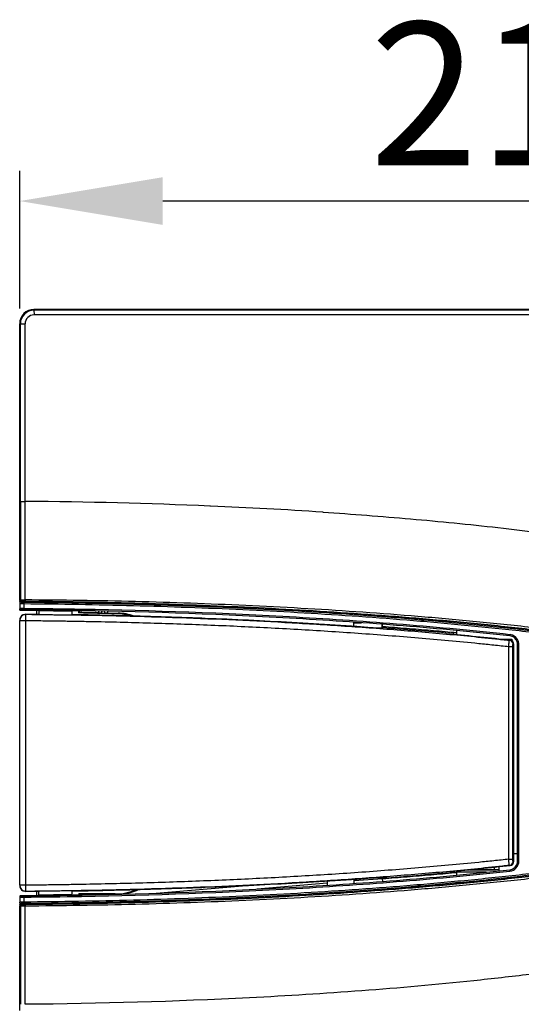
# Model space of a CAD drawing. Units: millimetres. Extents: x -13852 to 10134, y -2217 to 6213.
# Drawn here: x 479 to 584, y 5838 to 6045 of the extents above; entities that cross this region are included whole.
import ezdxf

# ---------------------------------------------------------------- set-up
doc = ezdxf.new("R2010")
doc.units = ezdxf.units.MM
doc.header["$LTSCALE"] = 47.498
doc.header["$PDMODE"] = 3
doc.header["$PDSIZE"] = 7.9375
doc.layers.get('0').update_dxf_attribs({"linetype": 'CONTINUOUS'})
doc.layers.get('Defpoints').update_dxf_attribs({"linetype": 'CONTINUOUS'})
doc.layers.add('02___PRT_ALL_AXES', color=7, linetype='CONTINUOUS')
doc.layers.add('03___PRT_ALL_CURVES', color=7, linetype='CONTINUOUS')
doc.styles.get("Standard").update_dxf_attribs({"font": 'txt', "width": 0.8})
doc.dimstyles.new('DIMSTYLE_2', dxfattribs={"dimscale": 2, "dimtxt": 15, "dimasz": 15, "dimexe": 3.175, "dimexo": 1.5875, "dimgap": 3.75, "dimtad": 1, "dimdec": 0, "dimdsep": 46, "dimtxsty": 'Standard', "dimblk": '_FILLED', "dimcen": 0.09, "dimadec": 0, "dimazin": 0, "dimtp": 1e-10, "dimtm": 1e-10, "dimtfac": 1, "dimtdec": 0, "dimtofl": 0, "dimtmove": 0, "dimatfit": 3, "dimldrblk": '_FILLED', "dimfxl": 0, "dimtolj": 1, "dimarcsym": 0})

# ---------------------------------------------------------------- blocks, each defined once
blk = doc.blocks.new('_FILLED')
at = {"color": 0, "linetype": 'ByBlock'}
blk.add_solid([(0, 0), (-1, 0.1667), (-1, -0.1667)], dxfattribs=at)
blk = doc.blocks.new('*D155')
at = {"color": 0, "lineweight": -2, "transparency": 16777216}
for p, q in [((479.07, 5983.97), (479.07, 6012.87)), ((694.07, 5983.97), (694.07, 6012.87)), ((664.07, 6006.52), (509.07, 6006.52))]:
    blk.add_line(p, q, dxfattribs=at)
at = {"layer": 'Defpoints', "color": 0, "transparency": 16777216}
for p in [(479.07, 6006.52), (479.07, 5980.79), (694.07, 5980.79)]:
    blk.add_point(p, dxfattribs=at)
at = {"color": 0, "lineweight": -2, "transparency": 16777216, "xscale": 30, "yscale": 30, "zscale": 30, "rotation": 180}
blk.add_blockref('_FILLED', (479.07, 6006.52), dxfattribs=at)
at = {"color": 0, "lineweight": -2, "transparency": 16777216, "xscale": 30, "yscale": 30, "zscale": 30}
blk.add_blockref('_FILLED', (694.07, 6006.52), dxfattribs=at)
at = {"color": 0, "transparency": 16777216, "insert": (586.57, 6044.02), "char_height": 30, "attachment_point": 2}
blk.add_mtext('\\A1;215', dxfattribs=at)

msp = doc.modelspace()

# ---------------------------------------------------------------- linework, layer by layer
at = {"color": 7, "linetype": 'Continuous'}
for p, q in [((482.07, 5983.79), (482.07, 5983.65)), ((691.07, 5983.79), (482.07, 5983.79)), ((691.07, 5983.65), (482.07, 5983.65)), ((482.07, 5983.65), (482.08, 5982.65)), ((691.07, 5982.65), (482.08, 5982.65)), ((479.07, 5922.89), (479.07, 5980.79)), ((479.07, 5980.79), (480.22, 5980.79)), ((479.22, 5943.53), (479.22, 5980.79)), ((480.22, 5943.53), (480.22, 5980.79)), ((479.22, 5943.53), (480.22, 5943.53)), ((519.12, 5942.55), (518.96, 5942.56)), ((479.07, 5922.89), (479.1, 5922.84)), ((479.07, 5922.51), (479.07, 5921.05)), ((479.1, 5922.83), (479.1, 5922.84)), ((479.12, 5922.84), (479.1, 5922.84)), ((479.16, 5922.86), (479.12, 5922.84)), ((479.22, 5922.87), (479.16, 5922.86)), ((479.38, 5922.6), (479.38, 5922.43)), ((479.52, 5922.57), (479.5, 5922.57)), ((479.5, 5922.57), (480.19, 5922.56)), ((480.07, 5922.87), (480.19, 5922.87)), ((479.34, 5920.78), (479.34, 5920.75)), ((479.34, 5920.75), (479.52, 5920.74)), ((479.52, 5920.74), (479.62, 5920.74)), ((479.95, 5922.09), (479.95, 5921.05)), ((482.57, 5920.72), (482.57, 5919.86)), ((483.07, 5920.57), (483.07, 5919.84)), ((483.76, 5920.57), (483.07, 5920.57)), ((483.33, 5920.71), (483.52, 5920.71)), ((483.52, 5920.71), (484.23, 5920.7)), ((484.26, 5920.56), (483.76, 5920.57)), ((484.23, 5920.7), (484.32, 5920.7)), ((484.32, 5920.56), (484.26, 5920.56)), ((484.32, 5920.56), (484.32, 5920.69)), ((484.55, 5920.56), (484.32, 5920.56)), ((484.87, 5920.55), (484.55, 5920.56)), ((484.83, 5920.7), (484.9, 5920.7)), ((484.9, 5920.55), (484.9, 5920.7)), ((488.25, 5920.51), (488.25, 5920.66)), ((488.25, 5920.66), (488.34, 5920.65)), ((488.41, 5920.51), (488.34, 5920.51)), ((488.71, 5920.5), (488.41, 5920.51)), ((488.82, 5920.5), (488.71, 5920.5)), ((488.82, 5920.5), (488.82, 5920.63)), ((488.93, 5920.62), (488.82, 5920.62)), ((488.87, 5920.5), (488.82, 5920.5)), ((489.25, 5920.49), (488.87, 5920.5)), ((489.7, 5920.61), (488.93, 5920.62)), ((489.07, 5920.5), (489.07, 5920.63)), ((489.19, 5920.63), (489.19, 5920.49)), ((489.32, 5920.49), (489.25, 5920.49)), ((490.07, 5920.48), (489.32, 5920.49)), ((489.99, 5920.61), (489.7, 5920.61)), ((489.87, 5920.62), (489.87, 5920.48)), ((490.57, 5920.6), (489.99, 5920.61)), ((490.07, 5919.75), (490.07, 5920.48)), ((491.52, 5920.59), (490.57, 5920.6)), ((491.43, 5920.59), (491.43, 5920.13)), ((491.43, 5920.13), (491.57, 5920.27)), ((491.84, 5920.58), (491.52, 5920.59)), ((491.57, 5920.59), (491.57, 5920.27)), ((492, 5920.58), (491.84, 5920.58)), ((492.07, 5920.58), (492, 5920.58)), ((492.07, 5920.58), (492.07, 5920.63)), ((492.07, 5920.62), (492.07, 5920.62)), ((479.07, 5863.03), (479.07, 5918.56)), ((479.07, 5918.56), (480.33, 5918.56)), ((480.33, 5863.03), (480.33, 5918.56)), ((480.37, 5919.86), (480.39, 5919.88)), ((482.57, 5919.86), (483.07, 5919.86)), ((484.32, 5919.82), (485.41, 5919.8)), ((490.31, 5919.76), (490.08, 5919.76)), ((496.22, 5920.07), (495.58, 5920.1)), ((496.22, 5920.07), (496.93, 5920.06)), ((497.05, 5920.06), (496.93, 5920.06)), ((497.57, 5920.06), (497.05, 5920.06)), ((497.57, 5920.18), (497.57, 5920.06)), ((549.14, 5917.31), (549.14, 5918.18)), ((549.14, 5918.07), (550.75, 5918.07)), ((554.99, 5917.01), (554.35, 5916.93)), ((555.07, 5917.02), (554.99, 5917.01)), ((555.07, 5917.02), (555.07, 5917.76)), ((555.07, 5917.02), (555.16, 5917.01)), ((555.18, 5917.31), (555.18, 5917.76)), ((570.08, 5916.08), (570.08, 5915.78)), ((570.14, 5915.6), (570.13, 5916.07)), ((570.65, 5916.44), (570.65, 5915.56)), ((569.29, 5915.68), (570.08, 5915.78)), ((569.3, 5915.85), (570.08, 5915.78)), ((579.87, 5914.64), (582.29, 5914.64)), ((581.57, 5914.64), (581.57, 5914.45)), ((581.76, 5914.4), (581.94, 5914.41)), ((582.29, 5914.64), (582.29, 5914.29)), ((581.64, 5868.48), (581.64, 5913.11)), ((581.64, 5913.11), (582.52, 5913.11)), ((582.52, 5868.48), (582.52, 5913.11)), ((582.7, 5868.02), (582.7, 5913.57)), ((583.48, 5868.05), (583.48, 5913.54)), ((583.48, 5913.54), (583.74, 5913.54)), ((583.74, 5868.05), (583.74, 5913.54)), ((583.48, 5869.64), (582.7, 5869.64)), ((578.57, 5866.82), (578.57, 5866.29)), ((579.57, 5866.92), (579.57, 5866.04)), ((581.64, 5868.48), (582.52, 5868.48)), ((581.94, 5867.18), (581.76, 5867.19)), ((583.48, 5868.05), (583.74, 5868.05)), ((554.35, 5864.66), (555.17, 5864.56)), ((555.17, 5864.36), (555.17, 5864.56)), ((570.18, 5865.8), (569.29, 5865.91)), ((570.18, 5865.8), (569.31, 5865.72)), ((570.18, 5865.6), (570.18, 5865.8)), ((570.23, 5865.6), (570.24, 5866)), ((570.75, 5865.16), (570.75, 5866.04)), ((576.87, 5865.76), (570.75, 5865.76)), ((579.57, 5866.29), (573.29, 5866.29)), ((573.38, 5866.29), (578.57, 5866.29)), ((480.33, 5863.03), (479.07, 5863.03)), ((507.72, 5861.36), (525.78, 5862.94)), ((543.57, 5863.49), (528.87, 5862.21)), ((543.57, 5863.91), (543.57, 5863.03)), ((555.19, 5864.36), (549.24, 5863.92)), ((549.24, 5863.41), (549.24, 5864.29)), ((555.23, 5863.84), (555.19, 5864.36)), ((479.07, 5860.54), (479.07, 5859.08)), ((483.23, 5860.89), (479.34, 5860.84)), ((479.34, 5860.84), (479.34, 5860.81)), ((479.95, 5860.54), (479.95, 5859.49)), ((480.39, 5861.71), (480.37, 5861.73)), ((482.57, 5861.73), (482.57, 5860.87)), ((483.07, 5861.73), (482.57, 5861.73)), ((483.07, 5861.01), (483.07, 5861.75)), ((483.07, 5861.01), (483.76, 5861.02)), ((484.23, 5860.91), (483.23, 5860.89)), ((483.57, 5861.02), (483.57, 5860.88)), ((483.76, 5861.02), (484.32, 5861.03)), ((483.96, 5860.89), (483.96, 5861.02)), ((484.32, 5860.91), (484.23, 5860.91)), ((485.41, 5861.79), (484.32, 5861.77)), ((484.32, 5860.9), (484.32, 5861.03)), ((484.32, 5861.03), (484.55, 5861.03)), ((484.55, 5861.03), (484.87, 5861.03)), ((484.9, 5860.89), (484.83, 5860.89)), ((484.9, 5860.89), (484.9, 5861.04)), ((488.25, 5860.93), (488.25, 5861.08)), ((488.29, 5860.93), (488.25, 5860.93)), ((488.34, 5860.94), (488.29, 5860.93)), ((488.34, 5861.08), (488.41, 5861.08)), ((488.41, 5861.08), (488.71, 5861.09)), ((488.71, 5861.09), (488.82, 5861.09)), ((488.82, 5860.96), (488.82, 5861.09)), ((488.82, 5861.09), (488.87, 5861.09)), ((488.82, 5860.97), (489.12, 5860.97)), ((488.87, 5861.09), (488.99, 5861.09)), ((488.99, 5861.09), (489.25, 5861.1)), ((489.07, 5860.96), (489.07, 5861.09)), ((489.12, 5860.97), (489.7, 5860.98)), ((489.19, 5861.09), (489.19, 5860.96)), ((489.25, 5861.1), (489.32, 5861.1)), ((489.32, 5861.1), (490.07, 5861.11)), ((489.7, 5860.98), (490.28, 5860.99)), ((489.87, 5860.97), (489.87, 5861.11)), ((490.07, 5861.11), (490.07, 5861.84)), ((490.08, 5861.83), (490.31, 5861.83)), ((490.28, 5860.99), (490.57, 5860.99)), ((490.57, 5860.99), (491.99, 5861.01)), ((491.47, 5861.2), (491.47, 5861)), ((491.57, 5861.09), (491.47, 5861.2)), ((499.07, 5861.2), (491.47, 5861.2)), ((491.57, 5861), (491.57, 5861.09)), ((491.57, 5861.09), (495.57, 5861.09)), ((491.99, 5861.01), (492.07, 5861.01)), ((492.07, 5861.01), (492.07, 5860.96)), ((492.07, 5860.97), (492.07, 5860.97)), ((495.57, 5861.05), (495.57, 5861.09)), ((495.73, 5861.16), (496.37, 5861.17)), ((496.37, 5861.17), (496.78, 5861.17)), ((496.78, 5861.17), (497.42, 5861.16)), ((497.69, 5861.09), (497.57, 5861.09)), ((499.24, 5861.13), (499.07, 5861.2)), ((479.08, 5858.71), (479.07, 5858.7)), ((479.07, 5836.79), (479.07, 5858.7)), ((479.1, 5858.75), (479.08, 5858.71)), ((479.1, 5858.75), (479.2, 5858.72)), ((479.2, 5858.72), (479.22, 5858.71)), ((479.33, 5858.97), (479.34, 5858.97)), ((479.38, 5859.16), (479.38, 5858.99)), ((480.2, 5859.03), (479.5, 5859.02)), ((479.5, 5859.02), (479.52, 5859.02)), ((479.52, 5859.02), (479.52, 5859.01)), ((479.52, 5859.01), (479.57, 5859.01)), ((480.12, 5858.72), (480.19, 5858.72))]:
    msp.add_line(p, q, dxfattribs=at)
for centre, radius, start, end in [((482.07, 5980.79), 3, 90, 180), ((482.07, 5980.79), 2.85, 90, 180), ((482.07, 5980.79), 1.85, 89.9919, 180), ((-5298.73, 5941.78), 5778.95, 359.812539, 0.017341), ((471.09, 4809.11), 1134.46, 87.5813, 89.53851), ((476.5, 4938), 1005.45, 86.22584, 87.57057), ((479.48, 5923.04), 0.437, 216.1465, 221.6174), ((479.52, 5923.07), 0.48, 221.5798, 224.851), ((479.52, 5922.87), 0.299, 199.8221, 269.585), ((480.05, 5933.87), 11.47, 269.3225, 269.5322), ((479.34, 5921.05), 0.27, 179.9835, 269.5777), ((479.34, 5921.02), 0.268, 180.0583, 190.0464), ((470.44, 4764.49), 1156.29, 89.36146, 89.54537), ((470.84, 4754.43), 1166.65, 88.95731, 89.55282), ((470.73, 4754.42), 1166.4, 88.95141, 89.54692), ((469.87, 4681.3), 1239.35, 89.14609, 89.30661), ((470.43, 4755.06), 1165.73, 89.12426, 89.28913), ((500.45, 5920.74), 8.38, 178.9511, 179.2696), ((496.57, 5920.17), 1, 158.4111, 184.261), ((496.57, 5920.17), 0.374, 110.0614, 195.7137), ((496.57, 5920.17), 0.374, 341.7549, 67.3525), ((496.57, 5920.17), 1, 0.2808, 19.0051), ((480.37, 5918.56), 1.3, 90.4075, 179.9999), ((480.37, 5918.58), 1.3, 119.469, 179.9988), ((481.1, 5970.02), 50.15, 269.1954, 269.5268), ((495.62, 6524.39), 604.67, 269.233, 269.3563), ((469.63, 4656.25), 1263.68, 88.83703, 89.06226), ((469.63, 4700.96), 1219.36, 88.60029, 88.9757), ((468.64, 4864.38), 1055.62, 88.41778, 88.55403), ((471.38, 4741.35), 1178.55, 87.86528, 88.71593), ((547.22, 5824.45), 106.81, 116.4204, 116.5854), ((499.14, 5908.92), 11.05, 73.1068, 88.5653), ((499.41, 5909.03), 11.07, 70.5063, 88.5308), ((477.32, 4730.52), 1189.17, 88.04134, 88.1709), ((477.07, 4872.37), 1047.42, 85.76875, 87.76236), ((490.98, 5050.07), 869.31, 84.83061, 85.76615), ((499.65, 5157.02), 761.85, 83.79873, 84.7552), ((581.68, 5913.56), 0.85, 359.9727, 84.5524), ((581.68, 5913.52), 1.81, 68.2605, 83.7393), ((581.67, 5913.52), 2.08, 68.2708, 83.749), ((581.85, 5913.57), 0.85, 359.9857, 83.7742), ((581.67, 5913.52), 2.08, 30.1438, 68.2163), ((581.66, 5913.51), 1.82, 18.0693, 36.7905), ((581.66, 5913.54), 1.82, 14.325, 17.2077), ((581.65, 5913.54), 1.82, 8.5943, 14.3251), ((581.65, 5913.51), 2.09, 20.9226, 30.1643), ((581.66, 5913.51), 2.09, 18.0028, 20.9205), ((581.7, 5913.55), 2.04, 14.2893, 17.3243), ((581.64, 5913.54), 2.1, 5.6555, 14.2712), ((585.21, 5872.03), 41.62, 93.4584, 93.6906), ((581.66, 5913.54), 1.82, 5.7282, 8.5914), ((581.66, 5913.54), 1.82, 2.8654, 5.7286), ((581.67, 5913.54), 1.8, 359.9918, 2.8658), ((581.66, 5913.54), 2.07, 359.9843, 5.6773), ((498.96, 6631.27), 768.58, 275.25018, 276.19828), ((581.68, 5868.03), 0.85, 275.4617, 0.0272), ((581.85, 5868.02), 0.85, 276.2273, 0.0143), ((581.67, 5868.07), 2.08, 287.2272, 327.8465), ((585.29, 5910.58), 42.63, 266.2943, 266.5209), ((581.66, 5868.08), 1.82, 324.0216, 341.9391), ((581.65, 5868.05), 1.82, 342.7953, 348.5357), ((581.66, 5868.07), 2.08, 327.7758, 342.0234), ((581.65, 5868.05), 1.82, 348.5365, 357.1202), ((581.67, 5868.05), 1.8, 357.1289, 0.0082), ((581.63, 5868.05), 2.1, 342.7714, 345.7089), ((581.64, 5868.05), 2.1, 345.708, 357.1447), ((581.67, 5868.05), 2.06, 357.1717, 0.0282), ((477.07, 6909.51), 1047.71, 272.23724, 274.2303), ((490.2, 6742.93), 880.78, 274.23066, 275.15302), ((581.68, 5868.07), 1.81, 276.2617, 292.4176), ((581.67, 5868.05), 2.05, 276.2117, 281.869), ((581.67, 5868.07), 2.08, 281.8639, 287.2091), ((480.37, 5863.03), 1.3, 180.0001, 269.5954), ((480.37, 5863.01), 1.3, 180.0012, 240.5308), ((471.38, 7040.07), 1178.38, 271.28424, 272.13502), ((477.45, 7045.62), 1183.71, 271.83137, 271.96153), ((479.34, 5860.54), 0.27, 90.4453, 180.0168), ((479.34, 5860.57), 0.268, 169.9494, 179.9406), ((479.37, 5926.54), 66, 269.9406, 270.1946), ((479.22, 5984.67), 124.13, 270.1726, 270.3373), ((469.56, 7118.88), 1258.11, 270.47323, 271.02533), ((469.68, 7118.87), 1258.37, 270.46736, 271.01946), ((469.62, 7116.04), 1255.09, 270.69609, 270.85458), ((469.24, 7118.05), 1257.26, 270.71344, 270.86631), ((494.81, 5322.61), 539.26, 90.6359, 90.7741), ((469.67, 7122.94), 1261.28, 270.93761, 271.16327), ((500.45, 5860.85), 8.38, 180.7047, 181.0251), ((468.65, 6916.4), 1054.81, 271.44678, 271.58313), ((501.39, 5846.58), 15.63, 111.1945, 111.8226), ((496.57, 5861.09), 1, 180, 182.7523), ((496.57, 5861.09), 0.843, 175.7249, 182.9994), ((496.57, 5861.09), 0.217, 160.23, 196.86), ((496.57, 5861.09), 0.217, 354.6635, 19.77), ((491.76, 5846.58), 15.63, 68.1774, 68.8055), ((496.57, 5861.09), 0.843, 359.5875, 4.2751), ((479.37, 5859.08), 0.298, 180.0703, 190.7818), ((479.63, 5872.03), 13.02, 269.7368, 270.0512), ((479.56, 5926.48), 67.47, 270.0713, 270.5443), ((-6086.07, 5838.62), 6566.29, 359.99512, 0.175359)]:
    msp.add_arc(centre, radius, start, end, dxfattribs=at)
for centre, major_axis, ratio, start_param, end_param in [((578.57, 5866.31), (1, 0), 0.017455, -1.570796, 0), ((499.07, 5872.2), (10.22, -4.09), 0.999823, -1.190258, -0.776622), ((499.33, 5872.09), (10.22, -4.09), 0.999823, -1.084381, -0.749973)]:
    msp.add_ellipse(centre, major_axis=major_axis, ratio=ratio, start_param=start_param, end_param=end_param, dxfattribs=at)
for points in [[(479.22, 5943.53), (479.22, 5936.64), (479.22, 5929.76), (479.22, 5922.87)], [(479.07, 5922.51), (479.07, 5922.59), (479.11, 5922.68), (479.17, 5922.73)], [(479.18, 5922.36), (479.12, 5922.31), (479.07, 5922.21), (479.07, 5922.13)], [(479.13, 5922.78), (479.12, 5922.8), (479.11, 5922.81), (479.1, 5922.83)], [(479.38, 5922.43), (479.31, 5922.43), (479.24, 5922.4), (479.18, 5922.36)], [(479.24, 5922.77), (479.23, 5922.8), (479.22, 5922.84), (479.22, 5922.87)], [(479.5, 5922.57), (479.45, 5922.57), (479.39, 5922.59), (479.34, 5922.62)], [(479.74, 5919.71), (479.93, 5919.82), (480.17, 5919.88), (480.39, 5919.88)], [(480.68, 5919.87), (481.31, 5919.87), (481.94, 5919.87), (482.57, 5919.86)], [(583.12, 5914.6), (582.93, 5914.86), (582.65, 5915.08), (582.35, 5915.2)], [(582.37, 5866.4), (582.67, 5866.52), (582.94, 5866.74), (583.14, 5867.01)], [(480.39, 5861.71), (480.17, 5861.71), (479.93, 5861.77), (479.74, 5861.88)], [(482.57, 5861.73), (481.85, 5861.72), (481.12, 5861.72), (480.39, 5861.71)], [(479.18, 5859.23), (479.12, 5859.28), (479.07, 5859.37), (479.07, 5859.46)], [(479.17, 5858.86), (479.13, 5858.9), (479.09, 5858.96), (479.08, 5859.02)], [(479.38, 5859.16), (479.31, 5859.16), (479.24, 5859.18), (479.18, 5859.23)], [(479.24, 5858.82), (479.23, 5858.78), (479.22, 5858.75), (479.22, 5858.71)], [(479.22, 5858.71), (479.22, 5851.83), (479.22, 5844.94), (479.22, 5838.06)], [(479.29, 5858.91), (479.27, 5858.88), (479.25, 5858.85), (479.24, 5858.82)], [(479.52, 5859.01), (479.44, 5859.01), (479.35, 5858.97), (479.29, 5858.91)], [(479.34, 5858.97), (479.39, 5859), (479.45, 5859.02), (479.5, 5859.02)]]:
    msp.add_open_spline(points, degree=3, dxfattribs=at)
for points, knots in [([(542.68, 5941.27), (548.81, 5940.87), (561.05, 5939.94), (579.29, 5938.13), (594.29, 5936.23), (606.12, 5934.41), (615.05, 5932.85), (624.41, 5930.95), (634.54, 5928.51), (643.49, 5925.82), (651.03, 5922.93), (658.84, 5919.27), (666.23, 5914.25), (671.97, 5907.44), (675.11, 5901.55), (676.84, 5895.21), (677.1, 5888.69), (675.9, 5882.26), (674.13, 5878.22), (673.04, 5876.31)], [0, 0, 0, 0, 0.10885, 0.217729, 0.324949, 0.376939, 0.429918, 0.485735, 0.546265, 0.614507, 0.6513, 0.689342, 0.767487, 0.807006, 0.846252, 0.884884, 0.922639, 0.960925, 1, 1, 1, 1]), ([(479.34, 5922.62), (479.32, 5922.63), (479.26, 5922.66), (479.21, 5922.7), (479.18, 5922.73)], [0, 0, 0, 0, 0.306015, 1, 1, 1, 1]), ([(479.22, 5922.87), (479.25, 5922.88), (479.33, 5922.87), (479.5, 5922.88), (479.76, 5922.87), (479.96, 5922.87), (480.07, 5922.87)], [0, 0, 0, 0, 0.078499, 0.290487, 0.610233, 1, 1, 1, 1]), ([(479.38, 5922.43), (479.38, 5922.43), (479.4, 5922.42), (479.42, 5922.42), (479.47, 5922.41), (479.57, 5922.4), (479.72, 5922.4), (479.85, 5922.4), (479.92, 5922.39)], [0, 0, 0, 0, 0.021437, 0.077558, 0.167959, 0.289893, 0.611504, 1, 1, 1, 1]), ([(480.2, 5922.57), (480.11, 5922.57), (479.96, 5922.57), (479.75, 5922.58), (479.61, 5922.57), (479.54, 5922.58), (479.52, 5922.57)], [0, 0, 0, 0, 0.380703, 0.702559, 0.919386, 1, 1, 1, 1]), ([(479.96, 5922.39), (479.95, 5922.39), (479.96, 5922.35), (479.95, 5922.29), (479.95, 5922.2), (479.95, 5922.13), (479.95, 5922.09)], [0, 0, 0, 0, 0.091381, 0.311263, 0.62977, 1, 1, 1, 1]), ([(479.96, 5922.39), (487.63, 5922.33), (502.98, 5922.07), (522.15, 5921.37), (537.48, 5920.57), (548.97, 5919.85), (560.45, 5918.99), (571.92, 5917.98), (583.37, 5916.81), (594.8, 5915.45), (606.21, 5913.87), (615.68, 5912.32), (623.23, 5910.95), (628.87, 5909.81), (634.47, 5908.48), (639.96, 5906.74), (645.23, 5904.37), (649.96, 5901.05), (653.68, 5896.55), (655.23, 5890.8), (653.68, 5885.05), (649.97, 5880.53), (645.22, 5877.23), (639.96, 5874.84), (634.47, 5873.1), (628.87, 5871.76), (623.22, 5870.65), (617.56, 5869.62), (611.89, 5868.65), (604.31, 5867.45), (594.8, 5866.14), (583.37, 5864.78), (571.92, 5863.61), (560.45, 5862.6), (548.97, 5861.74), (537.48, 5861.02), (522.15, 5860.22), (502.98, 5859.52), (487.63, 5859.26), (479.96, 5859.19)], [0, 0, 0, 0, 0.06253, 0.125061, 0.156326, 0.187592, 0.218857, 0.250123, 0.281388, 0.312654, 0.343919, 0.375185, 0.390818, 0.40645, 0.422082, 0.437711, 0.453331, 0.468935, 0.484497, 0.499997, 0.515497, 0.531062, 0.546669, 0.56229, 0.577918, 0.593549, 0.609182, 0.624815, 0.640448, 0.656081, 0.687346, 0.718611, 0.749877, 0.781143, 0.812408, 0.843674, 0.874939, 0.93747, 1, 1, 1, 1]), ([(480.19, 5858.72), (487.91, 5858.76), (503.35, 5859), (522.63, 5859.68), (538.05, 5860.47), (549.6, 5861.19), (561.15, 5862.05), (572.68, 5863.06), (584.2, 5864.23), (595.7, 5865.58), (605.26, 5866.9), (612.89, 5868.09), (618.59, 5869.06), (624.29, 5870.12), (629.96, 5871.27), (635.58, 5872.65), (640.16, 5874.19), (643.69, 5875.76), (646.23, 5877.15), (648.65, 5878.74), (650.89, 5880.58), (652.85, 5882.72), (654.41, 5885.18), (655.43, 5887.91), (655.81, 5890.8), (655.44, 5893.7), (654.42, 5896.43), (652.87, 5898.89), (650.25, 5901.74), (646.29, 5904.56), (641.08, 5907.1), (635.58, 5908.94), (629.96, 5910.31), (624.29, 5911.47), (618.59, 5912.53), (612.89, 5913.5), (605.26, 5914.69), (595.7, 5916.01), (584.2, 5917.36), (572.68, 5918.53), (561.15, 5919.54), (549.6, 5920.4), (538.05, 5921.12), (522.63, 5921.91), (503.35, 5922.59), (487.91, 5922.83), (480.19, 5922.87)], [0, 0, 0, 0, 0.062508, 0.125015, 0.156268, 0.187521, 0.218775, 0.250029, 0.281285, 0.312543, 0.343803, 0.359433, 0.375062, 0.390692, 0.40632, 0.421945, 0.437561, 0.445369, 0.453178, 0.460989, 0.4688, 0.476608, 0.484414, 0.492217, 0.500017, 0.507816, 0.51562, 0.523425, 0.531234, 0.546832, 0.562439, 0.578055, 0.59368, 0.609308, 0.624938, 0.640568, 0.656198, 0.687457, 0.718715, 0.749971, 0.781225, 0.812479, 0.843733, 0.874986, 0.937492, 1, 1, 1, 1]), ([(480.19, 5922.87), (480.19, 5922.83), (480.19, 5922.76), (480.19, 5922.68), (480.2, 5922.63), (480.2, 5922.6), (480.2, 5922.58), (480.2, 5922.57), (480.2, 5922.57)], [0, 0, 0, 0, 0.380138, 0.704151, 0.828481, 0.921096, 0.978849, 1, 1, 1, 1]), ([(480.19, 5922.56), (487.87, 5922.5), (503.22, 5922.23), (522.4, 5921.53), (537.73, 5920.74), (549.22, 5920.01), (560.7, 5919.15), (572.17, 5918.14), (583.63, 5916.97), (595.06, 5915.6), (604.57, 5914.29), (612.15, 5913.1), (617.83, 5912.13), (623.49, 5911.08), (629.13, 5909.95), (634.74, 5908.62), (640.23, 5906.86), (645.47, 5904.45), (649.43, 5901.65), (652.05, 5898.83), (653.62, 5896.39), (654.66, 5893.68), (655.03, 5890.8), (654.66, 5887.91), (653.63, 5885.2), (652.06, 5882.76), (650.09, 5880.65), (647.85, 5878.82), (644.61, 5876.75), (640.23, 5874.73), (634.75, 5872.97), (629.14, 5871.64), (623.5, 5870.51), (617.84, 5869.46), (612.16, 5868.49), (604.58, 5867.3), (595.07, 5865.99), (583.64, 5864.62), (572.18, 5863.45), (560.71, 5862.44), (549.23, 5861.58), (537.74, 5860.85), (522.41, 5860.06), (503.23, 5859.36), (487.88, 5859.09), (480.2, 5859.03)], [0, 0, 0, 0, 0.062499, 0.124998, 0.156248, 0.187497, 0.218747, 0.249997, 0.281247, 0.312496, 0.343746, 0.359371, 0.374996, 0.390621, 0.406246, 0.421871, 0.437495, 0.453116, 0.468729, 0.476548, 0.484367, 0.492184, 0.5, 0.507815, 0.515631, 0.523446, 0.53126, 0.539075, 0.546889, 0.562506, 0.578129, 0.593754, 0.609379, 0.625004, 0.640629, 0.656254, 0.687504, 0.718753, 0.750003, 0.781253, 0.812503, 0.843752, 0.875002, 0.937501, 1, 1, 1, 1]), ([(480.2, 5859.02), (487.88, 5859.08), (503.23, 5859.35), (522.41, 5860.05), (537.75, 5860.84), (549.24, 5861.57), (560.73, 5862.43), (572.2, 5863.44), (583.66, 5864.62), (595.09, 5865.98), (604.6, 5867.3), (612.19, 5868.49), (617.87, 5869.46), (623.53, 5870.51), (629.17, 5871.64), (634.78, 5872.97), (640.26, 5874.74), (645.5, 5877.16), (650.23, 5880.5), (653.9, 5885.04), (655.43, 5890.79), (653.9, 5896.55), (650.23, 5901.09), (645.51, 5904.44), (640.26, 5906.85), (634.78, 5908.62), (629.17, 5909.94), (623.53, 5911.09), (617.87, 5912.13), (612.19, 5913.1), (604.6, 5914.29), (595.09, 5915.61), (583.66, 5916.97), (572.2, 5918.15), (560.73, 5919.16), (549.24, 5920.02), (537.75, 5920.74), (522.41, 5921.54), (503.23, 5922.24), (487.88, 5922.51), (480.2, 5922.57)], [0, 0, 0, 0, 0.062531, 0.12506, 0.156325, 0.187589, 0.218854, 0.25012, 0.281386, 0.312655, 0.343924, 0.359559, 0.375194, 0.390829, 0.406463, 0.422094, 0.437717, 0.45333, 0.468935, 0.484497, 0.5, 0.515501, 0.531063, 0.546669, 0.562283, 0.577906, 0.593537, 0.609171, 0.624806, 0.640441, 0.656076, 0.687346, 0.718614, 0.749881, 0.781146, 0.812411, 0.843676, 0.87494, 0.937469, 1, 1, 1, 1]), ([(479.07, 5922.13), (479.07, 5922.12), (479.11, 5922.12), (479.15, 5922.12), (479.23, 5922.11), (479.34, 5922.11), (479.47, 5922.1), (479.67, 5922.1), (479.83, 5922.1), (479.95, 5922.09)], [0, 0, 0, 0, 0.020214, 0.076881, 0.168588, 0.292096, 0.44292, 0.615514, 1, 1, 1, 1]), ([(479.95, 5921.05), (479.83, 5921.05), (479.67, 5921.05), (479.47, 5921.05), (479.34, 5921.05), (479.23, 5921.05), (479.16, 5921.05), (479.12, 5921.05), (479.09, 5921.05), (479.08, 5921.05), (479.07, 5921.05), (479.07, 5921.05)], [0, 0, 0, 0, 0.385035, 0.55787, 0.708905, 0.832649, 0.924423, 0.957243, 0.980883, 0.995177, 1, 1, 1, 1]), ([(479.34, 5920.74), (479.28, 5920.74), (479.16, 5920.79), (479.09, 5920.91), (479.08, 5920.97)], [0, 0, 0, 0, 0.500871, 1, 1, 1, 1]), ([(479.95, 5920.78), (479.87, 5920.78), (479.76, 5920.78), (479.62, 5920.78), (479.53, 5920.78), (479.45, 5920.78), (479.39, 5920.78), (479.37, 5920.77), (479.34, 5920.78), (479.34, 5920.78)], [0, 0, 0, 0, 0.385057, 0.557883, 0.708905, 0.832613, 0.92434, 0.980828, 1, 1, 1, 1]), ([(479.95, 5922.09), (487.6, 5922.03), (502.91, 5921.77), (522.04, 5921.07), (537.32, 5920.28), (548.78, 5919.56), (560.24, 5918.7), (571.67, 5917.7), (583.1, 5916.53), (594.5, 5915.18), (605.88, 5913.62), (615.32, 5912.08), (622.85, 5910.71), (628.48, 5909.58), (634.07, 5908.27), (639.56, 5906.57), (644.83, 5904.25), (649.59, 5900.98), (653.35, 5896.53), (654.93, 5890.8), (653.35, 5885.06), (649.59, 5880.61), (644.82, 5877.36), (639.56, 5875.02), (634.08, 5873.31), (628.49, 5871.99), (622.85, 5870.89), (617.2, 5869.86), (611.54, 5868.9), (603.98, 5867.71), (594.5, 5866.41), (583.1, 5865.06), (571.67, 5863.89), (560.24, 5862.89), (548.78, 5862.03), (537.32, 5861.31), (522.04, 5860.52), (502.91, 5859.82), (487.6, 5859.56), (479.95, 5859.49)], [0, 0, 0, 0, 0.062531, 0.125062, 0.156328, 0.187594, 0.21886, 0.250126, 0.281392, 0.312657, 0.343923, 0.375189, 0.390822, 0.406455, 0.422087, 0.437716, 0.453337, 0.468941, 0.484503, 0.499997, 0.515492, 0.531056, 0.546663, 0.562284, 0.577913, 0.593544, 0.609177, 0.624811, 0.640444, 0.656077, 0.687342, 0.718608, 0.749874, 0.78114, 0.812406, 0.843672, 0.874938, 0.937469, 1, 1, 1, 1]), ([(479.95, 5920.78), (479.95, 5920.78), (479.95, 5920.79), (479.95, 5920.8), (479.95, 5920.83), (479.95, 5920.88), (479.95, 5920.95), (479.95, 5921.01), (479.95, 5921.05)], [0, 0, 0, 0, 0.021712, 0.079801, 0.172544, 0.296809, 0.620339, 1, 1, 1, 1]), ([(484.32, 5920.69), (484.32, 5920.7), (484.35, 5920.7), (484.36, 5920.7), (484.37, 5920.7)], [0, 0, 0, 0, 0.27272, 1, 1, 1, 1]), ([(484.37, 5920.7), (484.39, 5920.7), (484.54, 5920.7), (484.7, 5920.7), (484.83, 5920.7)], [0, 0, 0, 0, 0.1511, 1, 1, 1, 1]), ([(488.34, 5920.65), (488.4, 5920.65), (488.52, 5920.65), (488.66, 5920.64), (488.76, 5920.64), (488.81, 5920.64), (488.82, 5920.63)], [0, 0, 0, 0, 0.39997, 0.704081, 0.905364, 1, 1, 1, 1]), ([(488.82, 5920.63), (488.82, 5920.63), (488.82, 5920.63), (488.82, 5920.63), (488.82, 5920.63)], [0, 0, 0, 0, 0.696183, 1, 1, 1, 1]), ([(581.89, 5915.58), (574.44, 5916.4), (559.5, 5917.78), (529.56, 5919.81), (507.07, 5920.62), (492.07, 5920.89)], [0, 0, 0, 0, 0.250005, 0.500012, 1, 1, 1, 1]), ([(492.07, 5920.62), (492.07, 5920.62), (492.08, 5920.65), (492.07, 5920.69), (492.07, 5920.76), (492.07, 5920.81), (492.07, 5920.84)], [0, 0, 0, 0, 0.076839, 0.287058, 0.607186, 1, 1, 1, 1]), ([(581.87, 5915.32), (574.42, 5916.13), (559.48, 5917.52), (529.56, 5919.54), (507.07, 5920.35), (492.07, 5920.62)], [0, 0, 0, 0, 0.250004, 0.50001, 1, 1, 1, 1]), ([(480.33, 5918.56), (480.33, 5918.72), (480.33, 5918.96), (480.34, 5919.27), (480.34, 5919.47), (480.34, 5919.62), (480.35, 5919.75), (480.36, 5919.81), (480.36, 5919.86), (480.37, 5919.86)], [0, 0, 0, 0, 0.381467, 0.553952, 0.705115, 0.829308, 0.921979, 0.979365, 1, 1, 1, 1]), ([(480.33, 5918.56), (480.86, 5918.56), (481.92, 5918.53), (483.51, 5918.52), (485.09, 5918.5), (487.21, 5918.47), (489.85, 5918.43), (494.08, 5918.36), (499.36, 5918.25), (507.82, 5918.02), (518.38, 5917.66), (531.05, 5917.08), (543.72, 5916.35), (554.27, 5915.61), (562.7, 5914.93), (569.02, 5914.37), (574.28, 5913.87), (577.96, 5913.49), (580.06, 5913.27), (581.11, 5913.16), (581.64, 5913.11)], [0, 0, 0, 0, 0.015625, 0.03125, 0.046875, 0.0625, 0.09375, 0.125, 0.1875, 0.25, 0.375, 0.5, 0.624999, 0.749999, 0.812499, 0.875, 0.9375, 0.96875, 0.984375, 1, 1, 1, 1]), ([(480.37, 5919.86), (480.79, 5919.86), (481.63, 5919.84), (482.89, 5919.83), (484.15, 5919.82), (484.99, 5919.81), (485.41, 5919.8)], [0, 0, 0, 0, 0.249975, 0.499964, 0.749974, 1, 1, 1, 1]), ([(483.07, 5919.84), (483.07, 5919.84), (483.09, 5919.84), (483.1, 5919.84), (483.13, 5919.84), (483.18, 5919.83), (483.27, 5919.83), (483.41, 5919.83), (483.59, 5919.83), (483.9, 5919.82), (484.15, 5919.82), (484.32, 5919.82)], [0, 0, 0, 0, 0.004238, 0.016752, 0.037513, 0.066469, 0.148687, 0.262388, 0.406268, 0.578608, 1, 1, 1, 1]), ([(485.41, 5919.8), (485.76, 5919.79), (486.47, 5919.76), (487.17, 5919.77), (487.52, 5919.77)], [0, 0, 0, 0, 0.497561, 1, 1, 1, 1]), ([(487.52, 5919.77), (495.39, 5919.65), (511.13, 5919.29), (530.78, 5918.42), (546.49, 5917.47), (556.3, 5916.76), (564.14, 5916.11), (570.02, 5915.59), (574.92, 5915.12), (578.34, 5914.76), (580.3, 5914.56), (581.27, 5914.45), (581.76, 5914.4)], [0, 0, 0, 0, 0.249998, 0.499996, 0.624997, 0.749997, 0.812498, 0.874998, 0.937499, 0.96875, 0.984375, 1, 1, 1, 1]), ([(488.83, 5919.75), (489, 5919.75), (489.25, 5919.75), (489.56, 5919.75), (489.73, 5919.75), (489.88, 5919.75), (489.97, 5919.74), (490.02, 5919.75), (490.05, 5919.74), (490.06, 5919.75), (490.07, 5919.75), (490.07, 5919.75)], [0, 0, 0, 0, 0.421462, 0.593826, 0.737682, 0.851416, 0.933594, 0.962554, 0.983318, 0.995807, 1, 1, 1, 1]), ([(555.18, 5917.31), (556.86, 5917.19), (560.21, 5916.93), (565.19, 5916.52), (568.66, 5916.21), (570.47, 5916.04), (570.65, 5916.03)], [0, 0, 0, 0, 0.325991, 0.649468, 0.96499, 1, 1, 1, 1]), ([(581.64, 5913.11), (581.65, 5913.27), (581.67, 5913.51), (581.69, 5913.82), (581.71, 5914.01), (581.72, 5914.17), (581.74, 5914.29), (581.75, 5914.35), (581.75, 5914.4), (581.76, 5914.4)], [0, 0, 0, 0, 0.380443, 0.552592, 0.703763, 0.828171, 0.92105, 0.978891, 1, 1, 1, 1]), ([(581.87, 5915.32), (581.87, 5915.32), (581.87, 5915.33), (581.87, 5915.34), (581.87, 5915.36), (581.88, 5915.41), (581.88, 5915.49), (581.89, 5915.55), (581.89, 5915.58)], [0, 0, 0, 0, 0.019752, 0.076393, 0.168328, 0.292439, 0.617375, 1, 1, 1, 1]), ([(583.39, 5914.08), (583.39, 5914.08), (583.44, 5914.09), (583.46, 5914.1), (583.55, 5914.13), (583.61, 5914.15), (583.64, 5914.16)], [0, 0, 0, 0, 0.067007, 0.280182, 0.608487, 1, 1, 1, 1]), ([(582.52, 5913.11), (582.52, 5913.16), (582.52, 5913.27), (582.52, 5913.4), (582.52, 5913.48), (582.52, 5913.52), (582.53, 5913.54), (582.53, 5913.56), (582.53, 5913.56)], [0, 0, 0, 0, 0.380327, 0.703737, 0.828246, 0.921172, 0.97895, 1, 1, 1, 1]), ([(673.04, 5876.31), (671.63, 5873.84), (668.1, 5869.28), (661.43, 5863.96), (654.11, 5859.96), (646.67, 5856.91), (639.45, 5854.53), (630.62, 5852.08), (620.37, 5849.75), (608.66, 5847.58), (597.32, 5845.81), (585.9, 5844.28), (570.38, 5842.52), (550.82, 5840.79), (519.47, 5838.85), (495.92, 5838.19), (480.22, 5838.06)], [0, 0, 0, 0, 0.042375, 0.084675, 0.126213, 0.166287, 0.204245, 0.239401, 0.302706, 0.360725, 0.416674, 0.473751, 0.532289, 0.649259, 0.7662, 1, 1, 1, 1]), ([(581.64, 5868.48), (581.11, 5868.43), (580.06, 5868.32), (577.96, 5868.1), (574.28, 5867.72), (569.02, 5867.22), (562.7, 5866.66), (554.27, 5865.98), (543.72, 5865.24), (531.05, 5864.51), (518.38, 5863.93), (507.82, 5863.56), (499.36, 5863.34), (494.08, 5863.23), (489.85, 5863.15), (487.21, 5863.12), (485.09, 5863.08), (483.51, 5863.06), (481.92, 5863.06), (480.86, 5863.03), (480.33, 5863.03)], [0, 0, 0, 0, 0.015625, 0.03125, 0.0625, 0.125, 0.187501, 0.250001, 0.375001, 0.5, 0.625, 0.75, 0.8125, 0.875, 0.90625, 0.9375, 0.953125, 0.96875, 0.984375, 1, 1, 1, 1]), ([(581.76, 5867.19), (581.27, 5867.14), (580.3, 5867.03), (578.34, 5866.83), (574.92, 5866.47), (570.02, 5866), (564.14, 5865.47), (556.3, 5864.83), (546.49, 5864.12), (530.78, 5863.17), (511.13, 5862.3), (495.39, 5861.94), (487.52, 5861.82)], [0, 0, 0, 0, 0.015625, 0.03125, 0.062501, 0.125002, 0.187502, 0.250003, 0.375003, 0.500004, 0.750002, 1, 1, 1, 1]), ([(581.76, 5867.19), (581.75, 5867.19), (581.75, 5867.24), (581.74, 5867.29), (581.72, 5867.42), (581.71, 5867.58), (581.69, 5867.77), (581.67, 5868.08), (581.65, 5868.32), (581.64, 5868.48)], [0, 0, 0, 0, 0.021064, 0.078774, 0.171485, 0.295761, 0.4469, 0.619134, 1, 1, 1, 1]), ([(582.53, 5868.03), (582.53, 5868.03), (582.53, 5868.05), (582.52, 5868.07), (582.52, 5868.11), (582.52, 5868.19), (582.52, 5868.32), (582.52, 5868.43), (582.52, 5868.48)], [0, 0, 0, 0, 0.020999, 0.078645, 0.171405, 0.295784, 0.619252, 1, 1, 1, 1]), ([(583.39, 5867.51), (583.39, 5867.51), (583.44, 5867.5), (583.46, 5867.49), (583.56, 5867.46), (583.61, 5867.44), (583.64, 5867.43)], [0, 0, 0, 0, 0.067137, 0.28034, 0.608584, 1, 1, 1, 1]), ([(492.07, 5860.97), (507.07, 5861.24), (529.56, 5862.05), (559.48, 5864.07), (574.42, 5865.46), (581.87, 5866.27)], [0, 0, 0, 0, 0.49999, 0.749996, 1, 1, 1, 1]), ([(492.07, 5860.7), (507.07, 5860.97), (529.56, 5861.77), (559.5, 5863.8), (574.44, 5865.19), (581.89, 5866.01)], [0, 0, 0, 0, 0.499988, 0.749995, 1, 1, 1, 1]), ([(570.75, 5865.65), (570.74, 5865.65), (570.56, 5865.63), (568.76, 5865.47), (565.3, 5865.16), (560.29, 5864.75), (556.91, 5864.49), (555.19, 5864.36)], [0, 0, 0, 0, 0.001773, 0.035389, 0.347664, 0.669178, 1, 1, 1, 1]), ([(581.87, 5866.27), (581.87, 5866.27), (581.87, 5866.26), (581.87, 5866.25), (581.87, 5866.22), (581.88, 5866.18), (581.88, 5866.1), (581.89, 5866.04), (581.89, 5866.01)], [0, 0, 0, 0, 0.019748, 0.076383, 0.168311, 0.292418, 0.617357, 1, 1, 1, 1]), ([(480.37, 5861.73), (480.37, 5861.73), (480.36, 5861.74), (480.36, 5861.76), (480.35, 5861.79), (480.35, 5861.86), (480.34, 5861.96), (480.34, 5862.12), (480.34, 5862.32), (480.33, 5862.62), (480.33, 5862.86), (480.33, 5863.03)], [0, 0, 0, 0, 0.005121, 0.020035, 0.04437, 0.077783, 0.170532, 0.294722, 0.445891, 0.618443, 1, 1, 1, 1]), ([(479.07, 5860.54), (479.07, 5860.54), (479.08, 5860.54), (479.09, 5860.54), (479.11, 5860.54), (479.15, 5860.54), (479.21, 5860.54), (479.27, 5860.54), (479.3, 5860.54)], [0, 0, 0, 0, 0.016481, 0.065315, 0.146111, 0.258388, 0.573333, 1, 1, 1, 1]), ([(479.34, 5860.84), (479.28, 5860.84), (479.15, 5860.8), (479.09, 5860.68), (479.08, 5860.62)], [0, 0, 0, 0, 0.500506, 1, 1, 1, 1]), ([(479.34, 5860.81), (479.34, 5860.81), (479.34, 5860.81), (479.35, 5860.81), (479.35, 5860.81)], [0, 0, 0, 0, 0.258349, 1, 1, 1, 1]), ([(479.35, 5860.81), (479.41, 5860.81), (479.61, 5860.81), (479.82, 5860.81), (479.95, 5860.81)], [0, 0, 0, 0, 0.325797, 1, 1, 1, 1]), ([(479.95, 5860.81), (479.95, 5860.81), (479.95, 5860.8), (479.95, 5860.79), (479.95, 5860.76), (479.95, 5860.71), (479.95, 5860.64), (479.95, 5860.58), (479.95, 5860.54)], [0, 0, 0, 0, 0.021714, 0.079805, 0.172548, 0.296813, 0.620341, 1, 1, 1, 1]), ([(485.41, 5861.79), (484.99, 5861.78), (484.15, 5861.77), (482.89, 5861.76), (481.63, 5861.75), (480.79, 5861.73), (480.37, 5861.73)], [0, 0, 0, 0, 0.250075, 0.500102, 0.750075, 1, 1, 1, 1]), ([(484.32, 5861.77), (484.15, 5861.77), (483.9, 5861.77), (483.59, 5861.76), (483.41, 5861.76), (483.27, 5861.76), (483.18, 5861.75), (483.13, 5861.75), (483.1, 5861.75), (483.09, 5861.75), (483.07, 5861.75), (483.07, 5861.75)], [0, 0, 0, 0, 0.421387, 0.593726, 0.737606, 0.851312, 0.933533, 0.962489, 0.98325, 0.995762, 1, 1, 1, 1]), ([(484.37, 5860.89), (484.36, 5860.89), (484.35, 5860.89), (484.32, 5860.89), (484.32, 5860.9)], [0, 0, 0, 0, 0.73009, 1, 1, 1, 1]), ([(484.83, 5860.89), (484.77, 5860.89), (484.62, 5860.89), (484.47, 5860.89), (484.37, 5860.89)], [0, 0, 0, 0, 0.345239, 1, 1, 1, 1]), ([(487.52, 5861.82), (487.17, 5861.81), (486.47, 5861.83), (485.76, 5861.79), (485.41, 5861.79)], [0, 0, 0, 0, 0.50244, 1, 1, 1, 1]), ([(488.82, 5860.96), (488.82, 5860.96), (488.81, 5860.96), (488.79, 5860.95), (488.75, 5860.95), (488.67, 5860.95), (488.53, 5860.94), (488.41, 5860.94), (488.34, 5860.94)], [0, 0, 0, 0, 0.017478, 0.066573, 0.147138, 0.258844, 0.572782, 1, 1, 1, 1]), ([(490.07, 5861.84), (490.07, 5861.84), (490.06, 5861.84), (490.05, 5861.84), (490.02, 5861.84), (489.97, 5861.84), (489.88, 5861.84), (489.73, 5861.84), (489.56, 5861.84), (489.25, 5861.84), (489, 5861.84), (488.83, 5861.84)], [0, 0, 0, 0, 0.004198, 0.016692, 0.037461, 0.066425, 0.148607, 0.262343, 0.406197, 0.578555, 1, 1, 1, 1]), ([(492.07, 5860.97), (492.07, 5860.97), (492.08, 5860.93), (492.07, 5860.9), (492.07, 5860.83), (492.07, 5860.77), (492.07, 5860.74)], [0, 0, 0, 0, 0.074031, 0.283464, 0.60472, 1, 1, 1, 1]), ([(479.95, 5859.49), (479.83, 5859.49), (479.67, 5859.49), (479.47, 5859.49), (479.34, 5859.48), (479.23, 5859.48), (479.15, 5859.47), (479.11, 5859.46), (479.07, 5859.46), (479.07, 5859.46)], [0, 0, 0, 0, 0.384098, 0.55661, 0.70745, 0.83107, 0.922935, 0.979733, 1, 1, 1, 1]), ([(479.1, 5858.75), (479.11, 5858.78), (479.14, 5858.82), (479.17, 5858.85), (479.18, 5858.86)], [0, 0, 0, 0, 0.726129, 1, 1, 1, 1]), ([(479.18, 5858.86), (479.19, 5858.87), (479.23, 5858.91), (479.29, 5858.95), (479.33, 5858.97)], [0, 0, 0, 0, 0.209066, 1, 1, 1, 1]), ([(479.22, 5858.71), (479.25, 5858.71), (479.34, 5858.72), (479.52, 5858.71), (479.79, 5858.72), (480.01, 5858.71), (480.12, 5858.72)], [0, 0, 0, 0, 0.079381, 0.293349, 0.614101, 1, 1, 1, 1]), ([(479.96, 5859.19), (479.88, 5859.19), (479.75, 5859.19), (479.58, 5859.18), (479.48, 5859.18), (479.43, 5859.17), (479.4, 5859.17), (479.38, 5859.16), (479.38, 5859.16)], [0, 0, 0, 0, 0.383221, 0.705885, 0.829331, 0.921211, 0.978354, 1, 1, 1, 1]), ([(479.96, 5859.19), (479.95, 5859.2), (479.96, 5859.24), (479.95, 5859.3), (479.95, 5859.39), (479.95, 5859.46), (479.95, 5859.49)], [0, 0, 0, 0, 0.091381, 0.311263, 0.62977, 1, 1, 1, 1]), ([(480.2, 5859.02), (480.2, 5859.02), (480.2, 5859.01), (480.2, 5858.99), (480.2, 5858.96), (480.19, 5858.91), (480.19, 5858.82), (480.19, 5858.75), (480.19, 5858.72)], [0, 0, 0, 0, 0.021151, 0.078891, 0.171504, 0.295836, 0.619863, 1, 1, 1, 1])]:
    msp.add_open_spline(points, degree=3, knots=knots, dxfattribs=at)
at = {"layer": '02___PRT_ALL_AXES', "color": 7, "linetype": 'Continuous'}
msp.add_line((497.57, 5920.15), (499.69, 5920.1), dxfattribs=at)
msp.add_arc((469.53, 4695.55), 1224.92, 88.78151, 88.96867, dxfattribs=at)
at = {"layer": '03___PRT_ALL_CURVES', "color": 40, "linetype": 'Continuous'}
for p, q in [((479.07, 5920.75), (479.07, 5921.02)), ((479.07, 5920.75), (484.32, 5920.68)), ((488.82, 5920.62), (492.07, 5920.58))]:
    msp.add_line(p, q, dxfattribs=at)

# ---------------------------------------------------------------- dimensions: what is measured, and where the dimension line sits
at = {"color": 7}
dim = msp.add_linear_dim(base=(479.07, 6006.52), p1=(694.07, 5980.79), p2=(479.07, 5980.79), angle=180, dimstyle='DIMSTYLE_2', override={"dimtp": 0.01, "dimtm": 0.01, "dimtdec": 4}, dxfattribs=at)
dim.commit()
dim.dimension.update_dxf_attribs({"geometry": '*D155', "text_midpoint": (586.57, 6006.52), "dimtype": 160})

doc.saveas('drawing.dxf')
